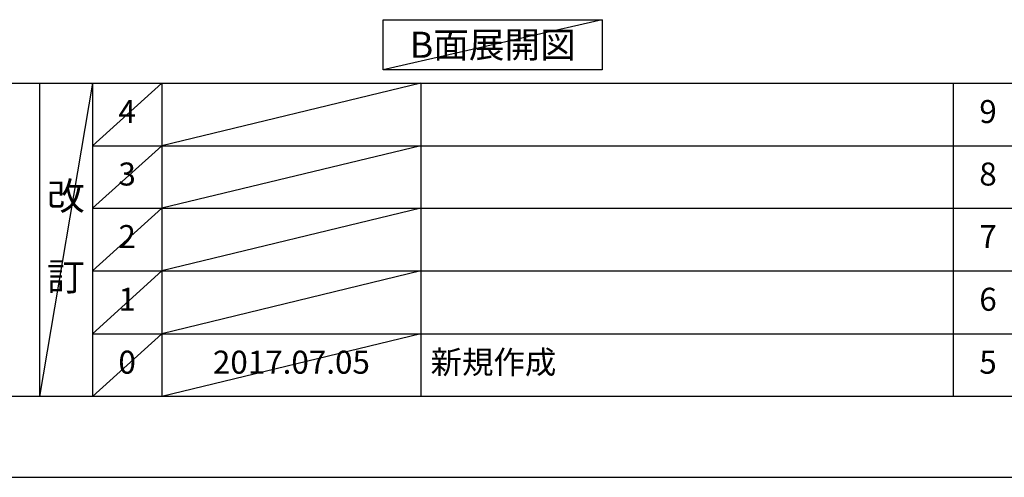
# Model space of a CAD drawing. Extents: x 27948 to 54421, y -22065 to -13195.
# Drawn here: x 32280 to 34844, y -22040 to -20847 of the extents above; entities that cross this region are included whole.
import ezdxf

# ---------------------------------------------------------------- set-up
doc = ezdxf.new("R2010")
doc.units = 0
doc.header["$LTSCALE"] = 50
doc.header["$MEASUREMENT"] = 0
doc.layers.get('0').update_dxf_attribs({"linetype": 'CONTINUOUS'})
doc.layers.get('DEFPOINTS').update_dxf_attribs({"color": 146, "linetype": 'CONTINUOUS'})
for name, color, linetype in [('160-文字', 254, 'CONTINUOUS'), ('166-寸法B', 11, 'CONTINUOUS'), ('190-図面外枠', 5, 'CONTINUOUS'), ('191-図面内枠', 4, 'CONTINUOUS')]:
    doc.layers.add(name, color=color, linetype=linetype)
doc.styles.add('KH001', font='txt')
doc.dimstyles.new('KH1xx030', dxfattribs={"dimscale": 30, "dimtxt": 2, "dimasz": 0.6, "dimexe": 0.3, "dimexo": 1.2, "dimgap": 0.5, "dimtad": 3, "dimdec": 1, "dimdsep": 46, "dimlunit": 6, "dimtxsty": 'KH001', "dimblk": 'DOT', "dimcen": 1, "dimdle": 1, "dimclrd": 256, "dimclre": 256, "dimclrt": 256, "dimadec": 0, "dimazin": 0, "dimtfac": 1, "dimtdec": 1, "dimtix": 1, "dimtmove": 2, "dimatfit": 3, "dimldrblk": 'CLOSEDBLANK', "dimfxl": 1, "dimtolj": 1, "dimtzin": 0, "dimlwd": -1, "dimlwe": -1, "dimarcsym": 0})

# ---------------------------------------------------------------- blocks, each defined once
blk = doc.blocks.new('A$C5D946DDC')
at = {"layer": '190-図面外枠'}
blk.add_line((20519, 350.7), (271, 350.7), dxfattribs=at)
at = {"layer": 'DEFPOINTS'}
blk.add_lwpolyline([(0, 0), (20790, 0), (20790, 14700), (0, 14700)], close=True, dxfattribs=at)
blk = doc.blocks.new('*D101')
at = {"layer": '166-寸法B', "transparency": 16777216}
for p, q in [((34350.9, -20759.1), (34350.9, -20786.1)), ((34455.9, -20789.1), (35064.2, -20789.1))]:
    blk.add_line(p, q, dxfattribs=at)
blk.add_solid([(34455.9, -20771.6), (34455.9, -20806.6), (34350.9, -20789.1)], dxfattribs=at)
at = {"layer": 'DEFPOINTS', "color": 0, "transparency": 16777216}
for p in [(34350.9, -20789.1), (35055.2, -20789.1), (35055.2, -20876.7)]:
    blk.add_point(p, dxfattribs=at)
at = {"layer": '166-寸法B', "transparency": 16777216, "insert": (34760.5, -20726.6), "char_height": 81, "attachment_point": 5, "style": 'KH001'}
blk.add_mtext('\\A1;基準位置 Ａ', dxfattribs=at)
blk = doc.blocks.new('_ClosedBlank')
at = {"color": 0, "linetype": 'ByBlock', "lineweight": -2}
for p, q in [((-1, 0.167), (0, 0)), ((-1, 0.167), (-1, -0.167)), ((0, 0), (-1, -0.167))]:
    blk.add_line(p, q, dxfattribs=at)
blk = doc.blocks.new('_None')

msp = doc.modelspace()

# ---------------------------------------------------------------- linework, layer by layer
at = {"layer": '160-文字'}
msp.add_lwpolyline([(33226.67, -20847.15), (33796.7, -20847.15), (33796.7, -20977.58), (33226.67, -20977.58)], close=True, dxfattribs=at)
at = {"layer": '191-図面内枠'}
for p, q in [((28110.56, -21012.67), (40259.38, -21012.67)), ((32330.82, -21012.67), (32330.82, -21829.6)), ((32468.94, -21012.67), (32468.94, -21829.6)), ((32649.9, -21012.67), (32649.9, -21829.6)), ((33324.54, -21012.67), (33324.54, -21829.6)), ((34711.14, -21012.67), (34711.14, -21829.6)), ((32468.94, -21175.6), (36953.34, -21175.6)), ((32468.94, -21338.6), (36953.34, -21338.6)), ((32468.94, -21501.6), (36953.34, -21501.6)), ((32468.94, -21665.6), (36953.34, -21665.6))]:
    msp.add_line(p, q, dxfattribs=at)
at = {"layer": 'DEFPOINTS'}
for p, q in [((33796.7, -20847.15), (33226.67, -20977.58)), ((32468.94, -21012.67), (32330.82, -21829.6)), ((32649.9, -21012.67), (32468.94, -21175.67)), ((33324.54, -21012.67), (32649.9, -21175.6)), ((32649.9, -21175.6), (32468.94, -21338.6)), ((33324.54, -21175.6), (32649.9, -21338.6)), ((32649.9, -21338.6), (32468.94, -21501.6)), ((33324.54, -21338.6), (32649.9, -21501.6)), ((32649.9, -21501.6), (32468.94, -21665.6)), ((33324.54, -21501.6), (32649.9, -21665.6)), ((32649.9, -21665.6), (32468.94, -21829.6)), ((33324.54, -21665.6), (32649.9, -21829.6))]:
    msp.add_line(p, q, dxfattribs=at)

# ---------------------------------------------------------------- block references
at = {"layer": '190-図面外枠', "xscale": 0.5999999999985448, "yscale": 0.5999999999985448, "zscale": 0.5999999999985448}
msp.add_blockref('A$C5D946DDC', (27947.97, -22040), dxfattribs=at)

# ---------------------------------------------------------------- texts
at = {"layer": '160-文字', "insert": (33511.69, -20912.36), "char_height": 68, "attachment_point": 5, "style": 'KH001'}
msp.add_mtext('{\\fArial|b0|i0|c0|p32;B}面展開図', dxfattribs=at)
at = {"layer": '160-文字', "line_spacing_factor": 0.876232, "style": 'KH001'}
for s, insert, char_height, attachment_point in [('4', (32559.42, -21094.17), 60, 5), ('9', (34801.62, -21094.17), 60, 5), ('3', (32559.42, -21257.1), 60, 5), ('8', (34801.62, -21257.1), 60, 5), ('改\\P\\P訂', (32399.88, -21421.13), 72, 5), ('2', (32559.42, -21420.1), 60, 5), ('7', (34801.62, -21420.1), 60, 5), ('1', (32559.42, -21583.6), 60, 5), ('6', (34801.62, -21583.6), 60, 5), ('0', (32559.42, -21747.6), 60, 5), ('2017.07.05', (32987.22, -21747.6), 60, 5), ('新規作成', (33349.85, -21747.6), 60, 4), ('5', (34801.62, -21747.6), 60, 5)]:
    msp.add_mtext(s, dxfattribs=dict(at, insert=insert, char_height=char_height, attachment_point=attachment_point))

# ---------------------------------------------------------------- dimensions: what is measured, and where the dimension line sits
at = {"layer": '166-寸法B'}
dim = msp.add_linear_dim(base=(35055.2, -20789.1), p1=(34350.89, -20789.1), p2=(35055.2, -20876.72), angle=180, text='基準位置 Ａ', dimstyle='KH1xx030', override={"dimtxt": 2.7, "dimasz": 3.5, "dimexe": 0.1, "dimexo": 1, "dimblk2": 'None', "dimsah": 1, "dimdle": 0.3, "dimse2": 1}, dxfattribs=at)
dim.commit()
dim.dimension.update_dxf_attribs({"geometry": '*D101', "text_midpoint": (34760.52, -20726.61), "dimtype": 128})

doc.saveas('drawing.dxf')
